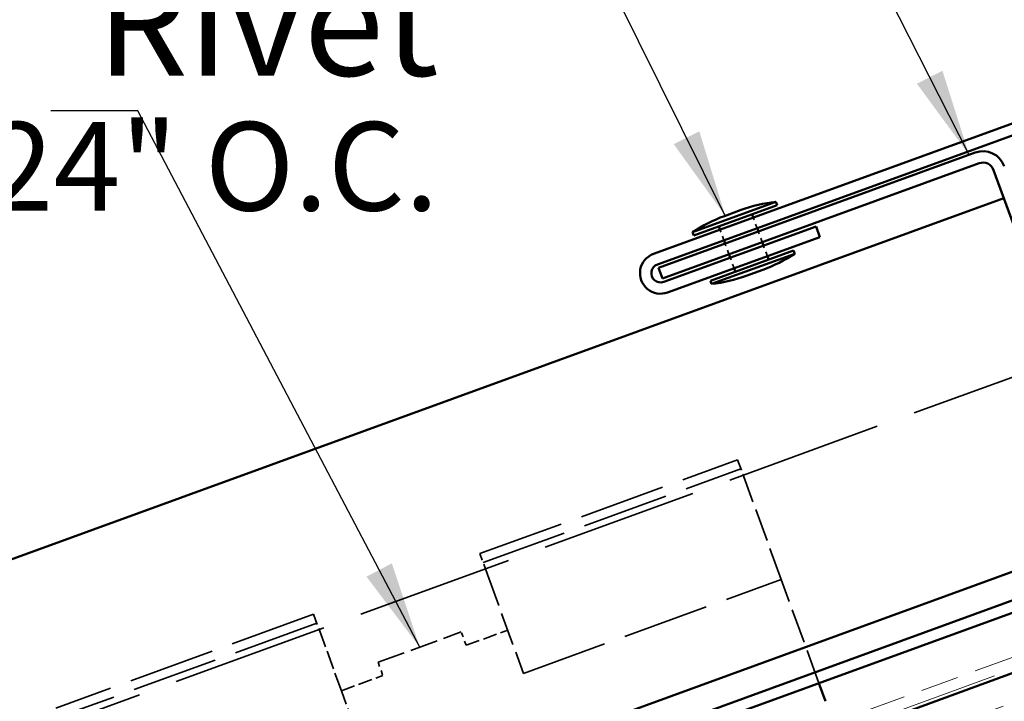
# Model space of a CAD drawing. Units: inches. Extents: x 6 to 334, y 5 to 214.
# Drawn here: x 62 to 84, y 135 to 150 of the extents above; entities that cross this region are included whole.
import ezdxf

# ---------------------------------------------------------------- set-up
doc = ezdxf.new("R2010")
doc.units = ezdxf.units.IN
doc.header["$LTSCALE"] = 20
doc.header["$MEASUREMENT"] = 0
doc.linetypes.add('DASHED', pattern=[0.2067, 0.1654, -0.0413])
doc.linetypes.add('DOUBLE_DASH_CHAIN', pattern=[1.2403, 0.6614, -0.0827, 0.1654, -0.0827, 0.1654, -0.0827])
for name, color, linetype, lineweight in [('Hatch (ANSI)', 7, 'Continuous', 18), ('Hidden (ANSI)', 7, 'DASHED', 35), ('Symbol (ANSI)', 7, 'Continuous', 25), ('Visible (ANSI)', 7, 'Continuous', 50)]:
    doc.layers.add(name, color=color, linetype=linetype, lineweight=lineweight)
doc.styles.add('Note Text (ANSI)', font='tahoma.ttf')
doc.dimstyles.new('Default (ANSI)$7', dxfattribs={"dimscale": 20, "dimtxt": 0.12, "dimasz": 0.098425, "dimexe": 0.125, "dimexo": 0.0625, "dimgap": 0.031496, "dimtad": 0, "dimtih": 1, "dimtoh": 1, "dimrnd": 1e-08, "dimzin": 4, "dimdsep": 46, "dimtxsty": 'Note Text (ANSI)', "dimcen": 0.09, "dimdle": 0.393701, "dimclrd": 256, "dimclre": 256, "dimclrt": 256, "dimadec": 0, "dimazin": 1, "dimtfac": 1, "dimtofl": 0, "dimtmove": 0, "dimatfit": 3, "dimfxl": 1, "dimtolj": 1, "dimtzin": 4, "dimlwd": -1, "dimlwe": -1, "dimarcsym": 0})

msp = doc.modelspace()

# ---------------------------------------------------------------- hatches: boundary and pattern name
at = {"layer": 'Hatch (ANSI)', "true_color": 0x804000}
h = msp.add_hatch(dxfattribs=at)
h.set_pattern_fill('INSUL', color=36, scale=8, angle=20, style=0)
h.paths.add_polyline_path([(128.70721, 147.80792), (128.70721, 151.80792), (44.41392, 121.12767), (44.41392, 117.12767)])

# ---------------------------------------------------------------- linework, layer by layer
at = {"layer": 'Hidden (ANSI)', "color": 5, "ltscale": 1.073087, "true_color": 0x0000ff}
msp.add_line((44.41392, 127.81922), (115.28028, 153.61246), dxfattribs=at)
at = {"layer": 'Hidden (ANSI)', "color": 7, "ltscale": 0.02428}
for p, q in [((78.38347, 145.64874), (78.29591, 145.8893)), ((77.63171, 145.37512), (77.54415, 145.61568)), ((78.49838, 145.333), (78.41083, 145.57356)), ((77.74663, 145.05939), (77.65907, 145.29995)), ((78.6133, 145.01727), (78.52575, 145.25783)), ((77.86155, 144.74365), (77.77399, 144.98421))]:
    msp.add_line(p, q, dxfattribs=at)
at = {"layer": 'Hidden (ANSI)', "color": 96, "ltscale": 0.590356, "true_color": 0x008000}
for p, q in [((72.11649, 138.29375), (77.94259, 140.41427)), ((72.19037, 138.09077), (78.01646, 140.2113)), ((73.10151, 135.58743), (78.9276, 137.70796)), ((68.35772, 136.92567), (62.53163, 134.80514)), ((68.4316, 136.72269), (62.6055, 134.60217))]:
    msp.add_line(p, q, dxfattribs=at)
at = {"layer": 'Hidden (ANSI)', "color": 96, "ltscale": 0.074697, "true_color": 0x008000}
for p, q in [((77.94259, 140.41427), (78.1136, 139.94443)), ((72.2875, 137.8239), (72.11649, 138.29375)), ((68.35772, 136.92567), (68.52873, 136.45582))]:
    msp.add_line(p, q, dxfattribs=at)
at = {"layer": 'Hidden (ANSI)', "color": 96, "ltscale": 0.226559, "true_color": 0x008000}
for p, q in [((78.9276, 137.70796), (78.1136, 139.94443)), ((72.2875, 137.8239), (73.10151, 135.58743))]:
    msp.add_line(p, q, dxfattribs=at)
at = {"layer": 'Hidden (ANSI)', "color": 96, "ltscale": 0.236844, "true_color": 0x008000}
msp.add_line((79.77855, 135.37), (78.9276, 137.70796), dxfattribs=at)
at = {"layer": 'Hidden (ANSI)', "color": 96, "ltscale": 0.127515, "true_color": 0x008000}
msp.add_line((68.98704, 135.19663), (68.52873, 136.45582), dxfattribs=at)
at = {"layer": 'Hidden (ANSI)', "color": 96, "ltscale": 0.19037, "true_color": 0x008000}
msp.add_line((69.81728, 135.83935), (71.69667, 136.52339), dxfattribs=at)
at = {"layer": 'Hidden (ANSI)', "color": 96, "ltscale": 0.030375, "true_color": 0x008000}
for p, q in [((71.80612, 136.22269), (71.69667, 136.52339)), ((69.81728, 135.83935), (69.92673, 135.53865))]:
    msp.add_line(p, q, dxfattribs=at)
at = {"layer": 'Hidden (ANSI)', "color": 96, "ltscale": 0.095135, "true_color": 0x008000}
for p, q in [((71.80612, 136.22269), (72.74581, 136.56471)), ((68.98704, 135.19663), (69.92673, 135.53865))]:
    msp.add_line(p, q, dxfattribs=at)
at = {"layer": 'Hidden (ANSI)', "color": 96, "ltscale": 0.098944, "true_color": 0x008000}
msp.add_line((68.98704, 135.19663), (69.34274, 134.21935), dxfattribs=at)
at = {"layer": 'Visible (ANSI)', "color": 1, "true_color": 0xff0000}
for p, q in [((128.5321, 164.17378), (76.04065, 145.06845)), ((76.1282, 144.82789), (128.61965, 163.93322)), ((76.15556, 144.75271), (83.31226, 147.35754)), ((76.24312, 144.51215), (83.39982, 147.11698)), ((83.72794, 146.96397), (86.54345, 139.22843)), ((79.71352, 145.69014), (76.27048, 144.43698)), ((79.80107, 145.44958), (79.71352, 145.69014)), ((76.35804, 144.19642), (79.80107, 145.44958)), ((76.15556, 144.75271), (76.24312, 144.51215))]:
    msp.add_line(p, q, dxfattribs=at)
at = {"layer": 'Visible (ANSI)', "color": 30, "linetype": 'DOUBLE_DASH_CHAIN', "lineweight": 18, "ltscale": 0.258031, "true_color": 0xff8000}
msp.add_line((128.61965, 152.13361), (44.41392, 121.48523), dxfattribs=at)
at = {"layer": 'Visible (ANSI)', "color": 30, "linetype": 'DOUBLE_DASH_CHAIN', "lineweight": 18, "ltscale": 0.258299, "true_color": 0xff8000}
msp.add_line((44.41392, 121.2128), (128.70721, 151.89305), dxfattribs=at)
at = {"layer": 'Visible (ANSI)', "color": 36, "true_color": 0x804000}
msp.add_line((44.41392, 121.12767), (128.70721, 151.80792), dxfattribs=at)
at = {"layer": 'Visible (ANSI)', "color": 5, "true_color": 0x0000ff}
for p, q in [((44.41392, 122.77076), (116.90282, 149.15456)), ((116.99038, 148.914), (44.41392, 122.49833)), ((44.41392, 131.93521), (83.95923, 146.32852)), ((44.41392, 123.41897), (86.9426, 138.89814))]:
    msp.add_line(p, q, dxfattribs=at)
at = {"layer": 'Visible (ANSI)', "color": 7}
for p, q in [((76.92562, 145.56082), (78.805, 146.24486)), ((78.805, 146.24486), (78.83236, 146.16969)), ((76.95298, 145.48565), (78.83236, 146.16969)), ((77.64454, 145.92465), (78.02041, 146.06146)), ((78.29591, 145.8893), (78.26855, 145.96448)), ((76.92562, 145.56082), (76.95298, 145.48565)), ((77.54415, 145.61568), (77.51679, 145.69086)), ((78.41083, 145.57356), (78.38347, 145.64874)), ((77.65907, 145.29995), (77.63171, 145.37512)), ((78.52575, 145.25783), (78.49838, 145.333)), ((77.3251, 144.46326), (79.20448, 145.1473)), ((79.20448, 145.1473), (79.23184, 145.07213)), ((77.35246, 144.38809), (79.23184, 145.07213)), ((77.77399, 144.98421), (77.74663, 145.05939)), ((78.64066, 144.94209), (78.6133, 145.01727)), ((77.88891, 144.66847), (77.86155, 144.74365)), ((78.13704, 144.57149), (78.51292, 144.7083)), ((77.3251, 144.46326), (77.35246, 144.38809))]:
    msp.add_line(p, q, dxfattribs=at)
at = {"layer": 'Visible (ANSI)', "color": 96, "true_color": 0x008000}
msp.add_line((79.92904, 134.95654), (79.77855, 135.37), dxfattribs=at)
at = {"layer": 'Visible (ANSI)', "color": 1, "true_color": 0xff0000}
for centre, radius, start, end in [((83.48738, 146.87642), 0.512, 20, 110), ((83.48738, 146.87642), 0.256, 20, 110), ((76.19934, 144.63243), 0.464, 110, 290), ((76.19934, 144.63243), 0.208, 110, 290)]:
    msp.add_arc(centre, radius, start, end, dxfattribs=at)
at = {"layer": 'Visible (ANSI)', "color": 7}
for centre, start, end in [((79.21306, 142.72935), 96.620889, 109.693565), ((78.87276, 142.60549), 110.306435, 123.379111), ((77.2847, 148.02746), 290.306435, 303.379111), ((76.9444, 147.9036), 276.620889, 289.693565)]:
    msp.add_arc(centre, 3.53912, start, end, dxfattribs=at)

# ---------------------------------------------------------------- texts
at = {"layer": 'Symbol (ANSI)', "insert": (71.18262, 154.94442), "char_height": 2.4, "width": 32.3047, "attachment_point": 3, "line_spacing_factor": 0.861826, "style": 'Note Text (ANSI)'}
msp.add_mtext('S.S. Painted Pop Rivet\\P{\\H0.83333x;24" O.C.\\H1.1941x; }', dxfattribs=at)

# ---------------------------------------------------------------- leaders
at = {"layer": 'Symbol (ANSI)', "annotation_type": 0, "has_hookline": 1, "hookline_direction": 1}
for points, text_width in [([(90.98902, 149.93882), (85.51227, 160.51588), (83.54376, 160.51588)], 26.79006), ([(83.17379, 147.30714), (78.51108, 156.47424), (76.54258, 156.47424)], 14.09537), ([(77.66217, 145.93107), (73.78104, 153.74442), (71.81254, 153.74442)], 32.1816), ([(70.75698, 136.18137), (64.38962, 148.30102), (62.42111, 148.30102)], 18.92438)]:
    msp.add_leader(points, dimstyle='Default (ANSI)$7', override={"dimtad": 0}, dxfattribs=dict(at, text_width=text_width))

doc.saveas('drawing.dxf')
